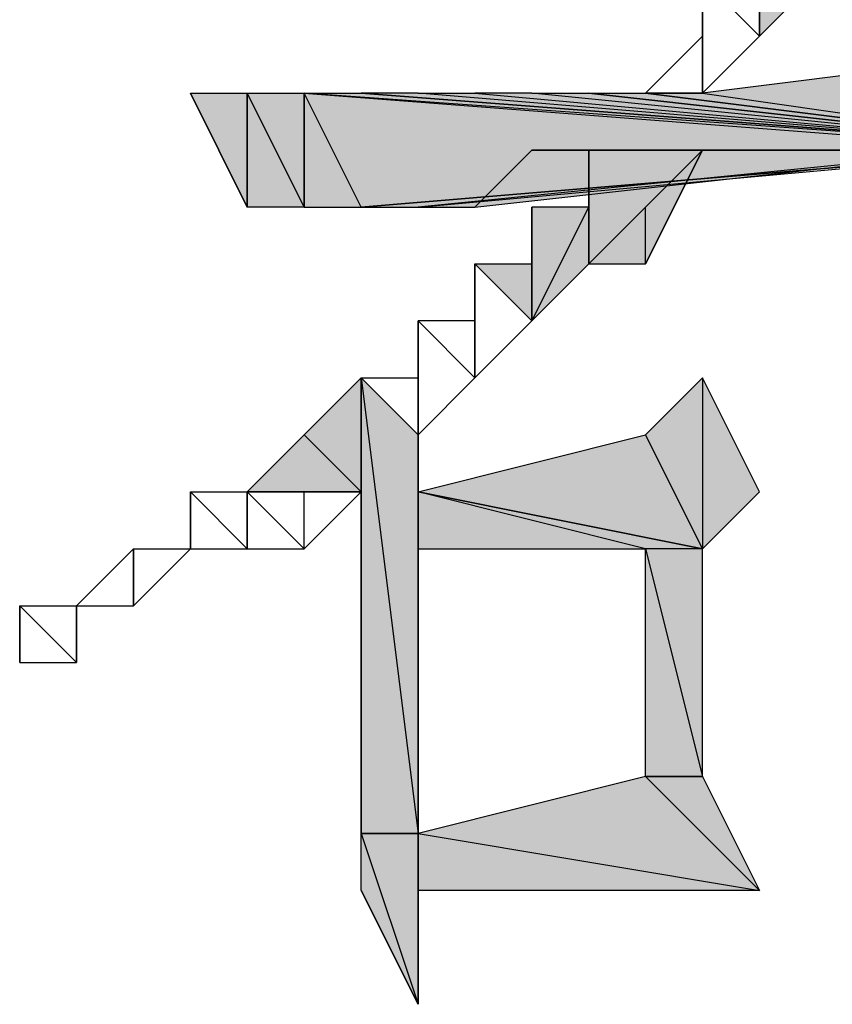
# Model space of a CAD drawing. Extents: x 41735 to 1575011, y -1047532 to 16335.
# Drawn here: x 569690 to 570372, y -1013709 to -1012883 of the extents above; entities that cross this region are included whole.
import ezdxf

# ---------------------------------------------------------------- set-up
doc = ezdxf.new("R2010")
doc.units = 0
doc.header["$LTSCALE"] = 1000
doc.layers.add('1', color=7, linetype='Continuous')

msp = doc.modelspace()

# ---------------------------------------------------------------- hatches: boundary and pattern name
h = msp.add_hatch(color=0)
edge = h.paths.add_edge_path(flags=0)
edge.add_spline(control_points=[(570311.027, -1012753.141), (570311.027, -1012753.141), (570311.027, -1012705.341), (570311.027, -1012705.341), (570311.027, -1012705.341), (570311.027, -1012896.544), (570311.027, -1012896.544), (570311.027, -1012896.544), (570311.027, -1012753.141), (570311.027, -1012753.141)], knot_values=[0, 0, 0, 0, 1, 1, 1, 2, 2, 2, 3, 3, 3, 3], degree=3, periodic=0)
edge = h.paths.add_edge_path(flags=0)
edge.add_spline(control_points=[(570311.027, -1012705.341), (570311.027, -1012705.341), (570311.027, -1012896.544), (570311.027, -1012896.544), (570311.027, -1012896.544), (570311.027, -1012705.341), (570311.027, -1012705.341)], knot_values=[0, 0, 0, 0, 1, 1, 1, 2, 2, 2, 2], degree=3, periodic=0)
edge = h.paths.add_edge_path(flags=0)
edge.add_spline(control_points=[(570311.027, -1012896.544), (570311.027, -1012896.544), (570311.027, -1012705.341), (570311.027, -1012705.341), (570311.027, -1012705.341), (570358.827, -1012848.743), (570358.827, -1012848.743), (570358.827, -1012848.743), (570311.027, -1012896.544), (570311.027, -1012896.544)], knot_values=[0, 0, 0, 0, 1, 1, 1, 2, 2, 2, 3, 3, 3, 3], degree=3, periodic=0)
h = msp.add_hatch(color=0)
edge = h.paths.add_edge_path(flags=0)
edge.add_spline(control_points=[(570311.027, -1012800.942), (570311.027, -1012800.942), (570311.027, -1012800.942), (570311.027, -1012800.942), (570311.027, -1012800.942), (570311.027, -1012896.544), (570311.027, -1012896.544), (570311.027, -1012896.544), (570311.027, -1012800.942), (570311.027, -1012800.942)], knot_values=[0, 0, 0, 0, 1, 1, 1, 2, 2, 2, 3, 3, 3, 3], degree=3, periodic=0)
edge = h.paths.add_edge_path(flags=0)
edge.add_spline(control_points=[(570311.027, -1012800.942), (570311.027, -1012800.942), (570311.027, -1012896.544), (570311.027, -1012896.544), (570311.027, -1012896.544), (570311.027, -1012753.141), (570311.027, -1012753.141), (570311.027, -1012753.141), (570311.027, -1012800.942), (570311.027, -1012800.942)], knot_values=[0, 0, 0, 0, 1, 1, 1, 2, 2, 2, 3, 3, 3, 3], degree=3, periodic=0)
edge = h.paths.add_edge_path(flags=0)
edge.add_spline(control_points=[(570311.027, -1012896.544), (570311.027, -1012896.544), (570311.027, -1012753.141), (570311.027, -1012753.141), (570311.027, -1012753.141), (570311.027, -1012896.544), (570311.027, -1012896.544)], knot_values=[0, 0, 0, 0, 1, 1, 1, 2, 2, 2, 2], degree=3, periodic=0)
edge = h.paths.add_edge_path(flags=0)
edge.add_spline(control_points=[(570311.027, -1012753.141), (570311.027, -1012753.141), (570311.027, -1012896.544), (570311.027, -1012896.544), (570311.027, -1012896.544), (570311.027, -1012753.141), (570311.027, -1012753.141)], knot_values=[0, 0, 0, 0, 1, 1, 1, 2, 2, 2, 2], degree=3, periodic=0)
h = msp.add_hatch(color=0)
edge = h.paths.add_edge_path(flags=0)
edge.add_spline(control_points=[(570215.425, -1012944.344), (570215.425, -1012944.344), (570263.226, -1012944.344), (570263.226, -1012944.344), (570263.226, -1012944.344), (570597.831, -1012992.145), (570597.831, -1012992.145), (570597.831, -1012992.145), (570215.425, -1012944.344), (570215.425, -1012944.344)], knot_values=[0, 0, 0, 0, 1, 1, 1, 2, 2, 2, 3, 3, 3, 3], degree=3, periodic=0)
edge = h.paths.add_edge_path(flags=0)
edge.add_spline(control_points=[(570263.226, -1012944.344), (570263.226, -1012944.344), (570597.831, -1012992.145), (570597.831, -1012992.145), (570597.831, -1012992.145), (570645.632, -1012896.544), (570645.632, -1012896.544), (570645.632, -1012896.544), (570263.226, -1012944.344), (570263.226, -1012944.344)], knot_values=[0, 0, 0, 0, 1, 1, 1, 2, 2, 2, 3, 3, 3, 3], degree=3, periodic=0)
edge = h.paths.add_edge_path(flags=0)
edge.add_spline(control_points=[(570597.831, -1012992.145), (570597.831, -1012992.145), (570645.632, -1012896.544), (570645.632, -1012896.544), (570645.632, -1012896.544), (570645.632, -1012944.344), (570645.632, -1012944.344), (570645.632, -1012944.344), (570597.831, -1012992.145), (570597.831, -1012992.145)], knot_values=[0, 0, 0, 0, 1, 1, 1, 2, 2, 2, 3, 3, 3, 3], degree=3, periodic=0)
edge = h.paths.add_edge_path(flags=0)
edge.add_spline(control_points=[(570645.632, -1012896.544), (570645.632, -1012896.544), (570645.632, -1012944.344), (570645.632, -1012944.344), (570645.632, -1012944.344), (570645.632, -1012896.544), (570645.632, -1012896.544)], knot_values=[0, 0, 0, 0, 1, 1, 1, 2, 2, 2, 2], degree=3, periodic=0)
edge = h.paths.add_edge_path(flags=0)
edge.add_spline(control_points=[(570645.632, -1012944.344), (570645.632, -1012944.344), (570645.632, -1012896.544), (570645.632, -1012896.544), (570645.632, -1012896.544), (570693.432, -1012944.344), (570693.432, -1012944.344), (570693.432, -1012944.344), (570645.632, -1012944.344), (570645.632, -1012944.344)], knot_values=[0, 0, 0, 0, 1, 1, 1, 2, 2, 2, 3, 3, 3, 3], degree=3, periodic=0)
edge = h.paths.add_edge_path(flags=0)
edge.add_spline(control_points=[(570645.632, -1012896.544), (570645.632, -1012896.544), (570693.432, -1012944.344), (570693.432, -1012944.344), (570693.432, -1012944.344), (570693.432, -1012896.544), (570693.432, -1012896.544), (570693.432, -1012896.544), (570645.632, -1012896.544), (570645.632, -1012896.544)], knot_values=[0, 0, 0, 0, 1, 1, 1, 2, 2, 2, 3, 3, 3, 3], degree=3, periodic=0)
edge = h.paths.add_edge_path(flags=0)
edge.add_spline(control_points=[(570693.432, -1012944.344), (570693.432, -1012944.344), (570693.432, -1012896.544), (570693.432, -1012896.544), (570693.432, -1012896.544), (570741.233, -1012944.344), (570741.233, -1012944.344), (570741.233, -1012944.344), (570693.432, -1012944.344), (570693.432, -1012944.344)], knot_values=[0, 0, 0, 0, 1, 1, 1, 2, 2, 2, 3, 3, 3, 3], degree=3, periodic=0)
edge = h.paths.add_edge_path(flags=0)
edge.add_spline(control_points=[(570693.432, -1012896.544), (570693.432, -1012896.544), (570741.233, -1012944.344), (570741.233, -1012944.344), (570741.233, -1012944.344), (570741.233, -1012896.544), (570741.233, -1012896.544), (570741.233, -1012896.544), (570693.432, -1012896.544), (570693.432, -1012896.544)], knot_values=[0, 0, 0, 0, 1, 1, 1, 2, 2, 2, 3, 3, 3, 3], degree=3, periodic=0)
edge = h.paths.add_edge_path(flags=0)
edge.add_spline(control_points=[(570741.233, -1012944.344), (570741.233, -1012944.344), (570741.233, -1012896.544), (570741.233, -1012896.544), (570741.233, -1012896.544), (570741.233, -1012944.344), (570741.233, -1012944.344)], knot_values=[0, 0, 0, 0, 1, 1, 1, 2, 2, 2, 2], degree=3, periodic=0)
edge = h.paths.add_edge_path(flags=0)
edge.add_spline(control_points=[(570741.233, -1012896.544), (570741.233, -1012896.544), (570741.233, -1012944.344), (570741.233, -1012944.344), (570741.233, -1012944.344), (570789.034, -1012896.544), (570789.034, -1012896.544), (570789.034, -1012896.544), (570741.233, -1012896.544), (570741.233, -1012896.544)], knot_values=[0, 0, 0, 0, 1, 1, 1, 2, 2, 2, 3, 3, 3, 3], degree=3, periodic=0)
edge = h.paths.add_edge_path(flags=0)
edge.add_spline(control_points=[(570741.233, -1012944.344), (570741.233, -1012944.344), (570789.034, -1012896.544), (570789.034, -1012896.544), (570789.034, -1012896.544), (570789.034, -1012944.344), (570789.034, -1012944.344), (570789.034, -1012944.344), (570741.233, -1012944.344), (570741.233, -1012944.344)], knot_values=[0, 0, 0, 0, 1, 1, 1, 2, 2, 2, 3, 3, 3, 3], degree=3, periodic=0)
edge = h.paths.add_edge_path(flags=0)
edge.add_spline(control_points=[(570789.034, -1012896.544), (570789.034, -1012896.544), (570789.034, -1012944.344), (570789.034, -1012944.344), (570789.034, -1012944.344), (570789.034, -1012896.544), (570789.034, -1012896.544)], knot_values=[0, 0, 0, 0, 1, 1, 1, 2, 2, 2, 2], degree=3, periodic=0)
edge = h.paths.add_edge_path(flags=0)
edge.add_spline(control_points=[(570789.034, -1012944.344), (570789.034, -1012944.344), (570789.034, -1012896.544), (570789.034, -1012896.544), (570789.034, -1012896.544), (570789.034, -1012944.344), (570789.034, -1012944.344)], knot_values=[0, 0, 0, 0, 1, 1, 1, 2, 2, 2, 2], degree=3, periodic=0)
edge = h.paths.add_edge_path(flags=0)
edge.add_spline(control_points=[(570789.034, -1012896.544), (570789.034, -1012896.544), (570789.034, -1012944.344), (570789.034, -1012944.344), (570789.034, -1012944.344), (570836.834, -1012896.544), (570836.834, -1012896.544), (570836.834, -1012896.544), (570789.034, -1012896.544), (570789.034, -1012896.544)], knot_values=[0, 0, 0, 0, 1, 1, 1, 2, 2, 2, 3, 3, 3, 3], degree=3, periodic=0)
edge = h.paths.add_edge_path(flags=0)
edge.add_spline(control_points=[(570789.034, -1012944.344), (570789.034, -1012944.344), (570836.834, -1012896.544), (570836.834, -1012896.544), (570836.834, -1012896.544), (570836.834, -1012944.344), (570836.834, -1012944.344), (570836.834, -1012944.344), (570789.034, -1012944.344), (570789.034, -1012944.344)], knot_values=[0, 0, 0, 0, 1, 1, 1, 2, 2, 2, 3, 3, 3, 3], degree=3, periodic=0)
h = msp.add_hatch(color=0)
edge = h.paths.add_edge_path(flags=0)
edge.add_spline(control_points=[(569880.82, -1013039.946), (569880.82, -1013039.946), (569880.82, -1012944.344), (569880.82, -1012944.344), (569880.82, -1012944.344), (569880.82, -1012944.344), (569880.82, -1012944.344), (569880.82, -1012944.344), (569880.82, -1013039.946), (569880.82, -1013039.946)], knot_values=[0, 0, 0, 0, 1, 1, 1, 2, 2, 2, 3, 3, 3, 3], degree=3, periodic=0)
edge = h.paths.add_edge_path(flags=0)
edge.add_spline(control_points=[(569880.82, -1012944.344), (569880.82, -1012944.344), (569880.82, -1012944.344), (569880.82, -1012944.344), (569880.82, -1012944.344), (569880.82, -1013039.946), (569880.82, -1013039.946), (569880.82, -1013039.946), (569880.82, -1012944.344), (569880.82, -1012944.344)], knot_values=[0, 0, 0, 0, 1, 1, 1, 2, 2, 2, 3, 3, 3, 3], degree=3, periodic=0)
edge = h.paths.add_edge_path(flags=0)
edge.add_spline(control_points=[(569880.82, -1012944.344), (569880.82, -1012944.344), (569880.82, -1013039.946), (569880.82, -1013039.946), (569880.82, -1013039.946), (569833.019, -1012944.344), (569833.019, -1012944.344), (569833.019, -1012944.344), (569880.82, -1012944.344), (569880.82, -1012944.344)], knot_values=[0, 0, 0, 0, 1, 1, 1, 2, 2, 2, 3, 3, 3, 3], degree=3, periodic=0)
edge = h.paths.add_edge_path(flags=0)
edge.add_spline(control_points=[(569880.82, -1013039.946), (569880.82, -1013039.946), (569833.019, -1012944.344), (569833.019, -1012944.344), (569833.019, -1012944.344), (569833.019, -1012944.344), (569833.019, -1012944.344), (569833.019, -1012944.344), (569880.82, -1013039.946), (569880.82, -1013039.946)], knot_values=[0, 0, 0, 0, 1, 1, 1, 2, 2, 2, 3, 3, 3, 3], degree=3, periodic=0)
h = msp.add_hatch(color=0)
edge = h.paths.add_edge_path(flags=0)
edge.add_spline(control_points=[(569880.82, -1012944.344), (569880.82, -1012944.344), (569928.621, -1012944.344), (569928.621, -1012944.344), (569928.621, -1012944.344), (569928.621, -1013039.946), (569928.621, -1013039.946), (569928.621, -1013039.946), (569880.82, -1012944.344), (569880.82, -1012944.344)], knot_values=[0, 0, 0, 0, 1, 1, 1, 2, 2, 2, 3, 3, 3, 3], degree=3, periodic=0)
edge = h.paths.add_edge_path(flags=0)
edge.add_spline(control_points=[(569928.621, -1012944.344), (569928.621, -1012944.344), (569928.621, -1013039.946), (569928.621, -1013039.946), (569928.621, -1013039.946), (569928.621, -1013039.946), (569928.621, -1013039.946), (569928.621, -1013039.946), (569928.621, -1012944.344), (569928.621, -1012944.344)], knot_values=[0, 0, 0, 0, 1, 1, 1, 2, 2, 2, 3, 3, 3, 3], degree=3, periodic=0)
h = msp.add_hatch(color=0)
edge = h.paths.add_edge_path(flags=0)
edge.add_spline(control_points=[(569880.82, -1013039.946), (569880.82, -1013039.946), (569880.82, -1013039.946), (569880.82, -1013039.946), (569880.82, -1013039.946), (569880.82, -1012944.344), (569880.82, -1012944.344), (569880.82, -1012944.344), (569880.82, -1013039.946), (569880.82, -1013039.946)], knot_values=[0, 0, 0, 0, 1, 1, 1, 2, 2, 2, 3, 3, 3, 3], degree=3, periodic=0)
edge = h.paths.add_edge_path(flags=0)
edge.add_spline(control_points=[(569880.82, -1013039.946), (569880.82, -1013039.946), (569880.82, -1012944.344), (569880.82, -1012944.344), (569880.82, -1012944.344), (569928.621, -1013039.946), (569928.621, -1013039.946), (569928.621, -1013039.946), (569880.82, -1013039.946), (569880.82, -1013039.946)], knot_values=[0, 0, 0, 0, 1, 1, 1, 2, 2, 2, 3, 3, 3, 3], degree=3, periodic=0)
h = msp.add_hatch(color=0)
edge = h.paths.add_edge_path(flags=0)
edge.add_spline(control_points=[(569928.621, -1013039.946), (569928.621, -1013039.946), (569976.422, -1013039.946), (569976.422, -1013039.946), (569976.422, -1013039.946), (569928.621, -1012944.344), (569928.621, -1012944.344), (569928.621, -1012944.344), (569928.621, -1013039.946), (569928.621, -1013039.946)], knot_values=[0, 0, 0, 0, 1, 1, 1, 2, 2, 2, 3, 3, 3, 3], degree=3, periodic=0)
edge = h.paths.add_edge_path(flags=0)
edge.add_spline(control_points=[(569976.422, -1013039.946), (569976.422, -1013039.946), (569928.621, -1012944.344), (569928.621, -1012944.344), (569928.621, -1012944.344), (570550.03, -1012992.145), (570550.03, -1012992.145), (570550.03, -1012992.145), (569976.422, -1013039.946), (569976.422, -1013039.946)], knot_values=[0, 0, 0, 0, 1, 1, 1, 2, 2, 2, 3, 3, 3, 3], degree=3, periodic=0)
edge = h.paths.add_edge_path(flags=0)
edge.add_spline(control_points=[(569928.621, -1012944.344), (569928.621, -1012944.344), (570550.03, -1012992.145), (570550.03, -1012992.145), (570550.03, -1012992.145), (570597.831, -1012992.145), (570597.831, -1012992.145), (570597.831, -1012992.145), (569928.621, -1012944.344), (569928.621, -1012944.344)], knot_values=[0, 0, 0, 0, 1, 1, 1, 2, 2, 2, 3, 3, 3, 3], degree=3, periodic=0)
h = msp.add_hatch(color=0)
edge = h.paths.add_edge_path(flags=0)
edge.add_spline(control_points=[(569928.621, -1012944.344), (569928.621, -1012944.344), (569976.422, -1012944.344), (569976.422, -1012944.344), (569976.422, -1012944.344), (570597.831, -1012992.145), (570597.831, -1012992.145), (570597.831, -1012992.145), (569928.621, -1012944.344), (569928.621, -1012944.344)], knot_values=[0, 0, 0, 0, 1, 1, 1, 2, 2, 2, 3, 3, 3, 3], degree=3, periodic=0)
edge = h.paths.add_edge_path(flags=0)
edge.add_spline(control_points=[(569976.422, -1012944.344), (569976.422, -1012944.344), (570597.831, -1012992.145), (570597.831, -1012992.145), (570597.831, -1012992.145), (569976.422, -1012944.344), (569976.422, -1012944.344)], knot_values=[0, 0, 0, 0, 1, 1, 1, 2, 2, 2, 2], degree=3, periodic=0)
h = msp.add_hatch(color=0)
edge = h.paths.add_edge_path(flags=0)
edge.add_spline(control_points=[(570072.023, -1012944.344), (570072.023, -1012944.344), (570597.831, -1012992.145), (570597.831, -1012992.145), (570597.831, -1012992.145), (570024.222, -1012944.344), (570024.222, -1012944.344), (570024.222, -1012944.344), (570072.023, -1012944.344), (570072.023, -1012944.344)], knot_values=[0, 0, 0, 0, 1, 1, 1, 2, 2, 2, 3, 3, 3, 3], degree=3, periodic=0)
edge = h.paths.add_edge_path(flags=0)
edge.add_spline(control_points=[(570597.831, -1012992.145), (570597.831, -1012992.145), (570024.222, -1012944.344), (570024.222, -1012944.344), (570024.222, -1012944.344), (569976.422, -1012944.344), (569976.422, -1012944.344), (569976.422, -1012944.344), (570597.831, -1012992.145), (570597.831, -1012992.145)], knot_values=[0, 0, 0, 0, 1, 1, 1, 2, 2, 2, 3, 3, 3, 3], degree=3, periodic=0)
h = msp.add_hatch(color=0)
edge = h.paths.add_edge_path(flags=0)
edge.add_spline(control_points=[(570167.624, -1012944.344), (570167.624, -1012944.344), (570597.831, -1012992.145), (570597.831, -1012992.145), (570597.831, -1012992.145), (570119.824, -1012944.344), (570119.824, -1012944.344), (570119.824, -1012944.344), (570167.624, -1012944.344), (570167.624, -1012944.344)], knot_values=[0, 0, 0, 0, 1, 1, 1, 2, 2, 2, 3, 3, 3, 3], degree=3, periodic=0)
edge = h.paths.add_edge_path(flags=0)
edge.add_spline(control_points=[(570597.831, -1012992.145), (570597.831, -1012992.145), (570119.824, -1012944.344), (570119.824, -1012944.344), (570119.824, -1012944.344), (570072.023, -1012944.344), (570072.023, -1012944.344), (570072.023, -1012944.344), (570597.831, -1012992.145), (570597.831, -1012992.145)], knot_values=[0, 0, 0, 0, 1, 1, 1, 2, 2, 2, 3, 3, 3, 3], degree=3, periodic=0)
h = msp.add_hatch(color=0)
edge = h.paths.add_edge_path(flags=0)
edge.add_spline(control_points=[(570215.425, -1012944.344), (570215.425, -1012944.344), (570597.831, -1012992.145), (570597.831, -1012992.145), (570597.831, -1012992.145), (570167.624, -1012944.344), (570167.624, -1012944.344), (570167.624, -1012944.344), (570215.425, -1012944.344), (570215.425, -1012944.344)], knot_values=[0, 0, 0, 0, 1, 1, 1, 2, 2, 2, 3, 3, 3, 3], degree=3, periodic=0)
edge = h.paths.add_edge_path(flags=0)
edge.add_spline(control_points=[(570597.831, -1012992.145), (570597.831, -1012992.145), (570167.624, -1012944.344), (570167.624, -1012944.344), (570167.624, -1012944.344), (570167.624, -1012944.344), (570167.624, -1012944.344), (570167.624, -1012944.344), (570597.831, -1012992.145), (570597.831, -1012992.145)], knot_values=[0, 0, 0, 0, 1, 1, 1, 2, 2, 2, 3, 3, 3, 3], degree=3, periodic=0)
h = msp.add_hatch(color=0)
edge = h.paths.add_edge_path(flags=0)
edge.add_spline(control_points=[(570072.023, -1013039.946), (570072.023, -1013039.946), (570502.229, -1012992.145), (570502.229, -1012992.145), (570502.229, -1012992.145), (570024.222, -1013039.946), (570024.222, -1013039.946), (570024.222, -1013039.946), (570072.023, -1013039.946), (570072.023, -1013039.946)], knot_values=[0, 0, 0, 0, 1, 1, 1, 2, 2, 2, 3, 3, 3, 3], degree=3, periodic=0)
edge = h.paths.add_edge_path(flags=0)
edge.add_spline(control_points=[(570502.229, -1012992.145), (570502.229, -1012992.145), (570024.222, -1013039.946), (570024.222, -1013039.946), (570024.222, -1013039.946), (570550.03, -1012992.145), (570550.03, -1012992.145), (570550.03, -1012992.145), (570502.229, -1012992.145), (570502.229, -1012992.145)], knot_values=[0, 0, 0, 0, 1, 1, 1, 2, 2, 2, 3, 3, 3, 3], degree=3, periodic=0)
edge = h.paths.add_edge_path(flags=0)
edge.add_spline(control_points=[(570024.222, -1013039.946), (570024.222, -1013039.946), (570550.03, -1012992.145), (570550.03, -1012992.145), (570550.03, -1012992.145), (569976.422, -1013039.946), (569976.422, -1013039.946), (569976.422, -1013039.946), (570024.222, -1013039.946), (570024.222, -1013039.946)], knot_values=[0, 0, 0, 0, 1, 1, 1, 2, 2, 2, 3, 3, 3, 3], degree=3, periodic=0)
edge = h.paths.add_edge_path(flags=0)
edge.add_spline(control_points=[(570550.03, -1012992.145), (570550.03, -1012992.145), (569976.422, -1013039.946), (569976.422, -1013039.946), (569976.422, -1013039.946), (569976.422, -1013039.946), (569976.422, -1013039.946), (569976.422, -1013039.946), (570550.03, -1012992.145), (570550.03, -1012992.145)], knot_values=[0, 0, 0, 0, 1, 1, 1, 2, 2, 2, 3, 3, 3, 3], degree=3, periodic=0)
h = msp.add_hatch(color=0)
edge = h.paths.add_edge_path(flags=0)
edge.add_spline(control_points=[(570502.229, -1012992.145), (570502.229, -1012992.145), (570502.229, -1012992.145), (570502.229, -1012992.145), (570502.229, -1012992.145), (570119.824, -1012992.145), (570119.824, -1012992.145), (570119.824, -1012992.145), (570502.229, -1012992.145), (570502.229, -1012992.145)], knot_values=[0, 0, 0, 0, 1, 1, 1, 2, 2, 2, 3, 3, 3, 3], degree=3, periodic=0)
edge = h.paths.add_edge_path(flags=0)
edge.add_spline(control_points=[(570502.229, -1012992.145), (570502.229, -1012992.145), (570119.824, -1012992.145), (570119.824, -1012992.145), (570119.824, -1012992.145), (570072.023, -1013039.946), (570072.023, -1013039.946), (570072.023, -1013039.946), (570502.229, -1012992.145), (570502.229, -1012992.145)], knot_values=[0, 0, 0, 0, 1, 1, 1, 2, 2, 2, 3, 3, 3, 3], degree=3, periodic=0)
h = msp.add_hatch(color=0)
edge = h.paths.add_edge_path(flags=0)
edge.add_spline(control_points=[(570263.226, -1012992.145), (570263.226, -1012992.145), (570502.229, -1012992.145), (570502.229, -1012992.145), (570502.229, -1012992.145), (570167.624, -1012992.145), (570167.624, -1012992.145), (570167.624, -1012992.145), (570263.226, -1012992.145), (570263.226, -1012992.145)], knot_values=[0, 0, 0, 0, 1, 1, 1, 2, 2, 2, 3, 3, 3, 3], degree=3, periodic=0)
edge = h.paths.add_edge_path(flags=0)
edge.add_spline(control_points=[(570502.229, -1012992.145), (570502.229, -1012992.145), (570167.624, -1012992.145), (570167.624, -1012992.145), (570167.624, -1012992.145), (570119.824, -1012992.145), (570119.824, -1012992.145), (570119.824, -1012992.145), (570502.229, -1012992.145), (570502.229, -1012992.145)], knot_values=[0, 0, 0, 0, 1, 1, 1, 2, 2, 2, 3, 3, 3, 3], degree=3, periodic=0)
h = msp.add_hatch(color=0)
edge = h.paths.add_edge_path(flags=0)
edge.add_spline(control_points=[(570215.425, -1013087.747), (570215.425, -1013087.747), (570263.226, -1012992.145), (570263.226, -1012992.145), (570263.226, -1012992.145), (570167.624, -1013087.747), (570167.624, -1013087.747), (570167.624, -1013087.747), (570215.425, -1013087.747), (570215.425, -1013087.747)], knot_values=[0, 0, 0, 0, 1, 1, 1, 2, 2, 2, 3, 3, 3, 3], degree=3, periodic=0)
edge = h.paths.add_edge_path(flags=0)
edge.add_spline(control_points=[(570263.226, -1012992.145), (570263.226, -1012992.145), (570167.624, -1013087.747), (570167.624, -1013087.747), (570167.624, -1013087.747), (570167.624, -1012992.145), (570167.624, -1012992.145), (570167.624, -1012992.145), (570263.226, -1012992.145), (570263.226, -1012992.145)], knot_values=[0, 0, 0, 0, 1, 1, 1, 2, 2, 2, 3, 3, 3, 3], degree=3, periodic=0)
edge = h.paths.add_edge_path(flags=0)
edge.add_spline(control_points=[(570167.624, -1013087.747), (570167.624, -1013087.747), (570167.624, -1012992.145), (570167.624, -1012992.145), (570167.624, -1012992.145), (570167.624, -1012992.145), (570167.624, -1012992.145), (570167.624, -1012992.145), (570167.624, -1013087.747), (570167.624, -1013087.747)], knot_values=[0, 0, 0, 0, 1, 1, 1, 2, 2, 2, 3, 3, 3, 3], degree=3, periodic=0)
h = msp.add_hatch(color=0)
edge = h.paths.add_edge_path(flags=0)
edge.add_spline(control_points=[(570263.226, -1012992.145), (570263.226, -1012992.145), (570454.429, -1012992.145), (570454.429, -1012992.145), (570454.429, -1012992.145), (570502.229, -1012992.145), (570502.229, -1012992.145), (570502.229, -1012992.145), (570263.226, -1012992.145), (570263.226, -1012992.145)], knot_values=[0, 0, 0, 0, 1, 1, 1, 2, 2, 2, 3, 3, 3, 3], degree=3, periodic=0)
edge = h.paths.add_edge_path(flags=0)
edge.add_spline(control_points=[(570454.429, -1012992.145), (570454.429, -1012992.145), (570502.229, -1012992.145), (570502.229, -1012992.145), (570502.229, -1012992.145), (570693.432, -1013231.149), (570693.432, -1013231.149), (570693.432, -1013231.149), (570454.429, -1012992.145), (570454.429, -1012992.145)], knot_values=[0, 0, 0, 0, 1, 1, 1, 2, 2, 2, 3, 3, 3, 3], degree=3, periodic=0)
h = msp.add_hatch(color=0)
edge = h.paths.add_edge_path(flags=0)
edge.add_spline(control_points=[(570072.023, -1013087.747), (570072.023, -1013087.747), (570119.824, -1013087.747), (570119.824, -1013087.747), (570119.824, -1013087.747), (570119.824, -1013135.547), (570119.824, -1013135.547), (570119.824, -1013135.547), (570072.023, -1013087.747), (570072.023, -1013087.747)], knot_values=[0, 0, 0, 0, 1, 1, 1, 2, 2, 2, 3, 3, 3, 3], degree=3, periodic=0)
edge = h.paths.add_edge_path(flags=0)
edge.add_spline(control_points=[(570119.824, -1013087.747), (570119.824, -1013087.747), (570119.824, -1013135.547), (570119.824, -1013135.547), (570119.824, -1013135.547), (570119.824, -1013039.946), (570119.824, -1013039.946), (570119.824, -1013039.946), (570119.824, -1013087.747), (570119.824, -1013087.747)], knot_values=[0, 0, 0, 0, 1, 1, 1, 2, 2, 2, 3, 3, 3, 3], degree=3, periodic=0)
edge = h.paths.add_edge_path(flags=0)
edge.add_spline(control_points=[(570119.824, -1013135.547), (570119.824, -1013135.547), (570119.824, -1013039.946), (570119.824, -1013039.946), (570119.824, -1013039.946), (570119.824, -1013135.547), (570119.824, -1013135.547)], knot_values=[0, 0, 0, 0, 1, 1, 1, 2, 2, 2, 2], degree=3, periodic=0)
edge = h.paths.add_edge_path(flags=0)
edge.add_spline(control_points=[(570119.824, -1013039.946), (570119.824, -1013039.946), (570119.824, -1013135.547), (570119.824, -1013135.547), (570119.824, -1013135.547), (570167.624, -1013039.946), (570167.624, -1013039.946), (570167.624, -1013039.946), (570119.824, -1013039.946), (570119.824, -1013039.946)], knot_values=[0, 0, 0, 0, 1, 1, 1, 2, 2, 2, 3, 3, 3, 3], degree=3, periodic=0)
edge = h.paths.add_edge_path(flags=0)
edge.add_spline(control_points=[(570119.824, -1013135.547), (570119.824, -1013135.547), (570167.624, -1013039.946), (570167.624, -1013039.946), (570167.624, -1013039.946), (570167.624, -1013087.747), (570167.624, -1013087.747), (570167.624, -1013087.747), (570119.824, -1013135.547), (570119.824, -1013135.547)], knot_values=[0, 0, 0, 0, 1, 1, 1, 2, 2, 2, 3, 3, 3, 3], degree=3, periodic=0)
h = msp.add_hatch(color=0)
edge = h.paths.add_edge_path(flags=0)
edge.add_spline(control_points=[(569976.422, -1013565.754), (569976.422, -1013565.754), (569976.422, -1013183.348), (569976.422, -1013183.348), (569976.422, -1013183.348), (569976.422, -1013278.949), (569976.422, -1013278.949), (569976.422, -1013278.949), (569976.422, -1013565.754), (569976.422, -1013565.754)], knot_values=[0, 0, 0, 0, 1, 1, 1, 2, 2, 2, 3, 3, 3, 3], degree=3, periodic=0)
edge = h.paths.add_edge_path(flags=0)
edge.add_spline(control_points=[(569976.422, -1013183.348), (569976.422, -1013183.348), (569976.422, -1013278.949), (569976.422, -1013278.949), (569976.422, -1013278.949), (569928.621, -1013231.149), (569928.621, -1013231.149), (569928.621, -1013231.149), (569976.422, -1013183.348), (569976.422, -1013183.348)], knot_values=[0, 0, 0, 0, 1, 1, 1, 2, 2, 2, 3, 3, 3, 3], degree=3, periodic=0)
edge = h.paths.add_edge_path(flags=0)
edge.add_spline(control_points=[(569976.422, -1013278.949), (569976.422, -1013278.949), (569928.621, -1013231.149), (569928.621, -1013231.149), (569928.621, -1013231.149), (569928.621, -1013231.149), (569928.621, -1013231.149), (569928.621, -1013231.149), (569976.422, -1013278.949), (569976.422, -1013278.949)], knot_values=[0, 0, 0, 0, 1, 1, 1, 2, 2, 2, 3, 3, 3, 3], degree=3, periodic=0)
h = msp.add_hatch(color=0)
edge = h.paths.add_edge_path(flags=0)
edge.add_spline(control_points=[(569976.422, -1013183.348), (569976.422, -1013183.348), (570024.222, -1013231.149), (570024.222, -1013231.149), (570024.222, -1013231.149), (569976.422, -1013183.348), (569976.422, -1013183.348)], knot_values=[0, 0, 0, 0, 1, 1, 1, 2, 2, 2, 2], degree=3, periodic=0)
edge = h.paths.add_edge_path(flags=0)
edge.add_spline(control_points=[(570024.222, -1013231.149), (570024.222, -1013231.149), (569976.422, -1013183.348), (569976.422, -1013183.348), (569976.422, -1013183.348), (570024.222, -1013565.754), (570024.222, -1013565.754), (570024.222, -1013565.754), (570024.222, -1013231.149), (570024.222, -1013231.149)], knot_values=[0, 0, 0, 0, 1, 1, 1, 2, 2, 2, 3, 3, 3, 3], degree=3, periodic=0)
edge = h.paths.add_edge_path(flags=0)
edge.add_spline(control_points=[(569976.422, -1013183.348), (569976.422, -1013183.348), (570024.222, -1013565.754), (570024.222, -1013565.754), (570024.222, -1013565.754), (569976.422, -1013565.754), (569976.422, -1013565.754), (569976.422, -1013565.754), (569976.422, -1013183.348), (569976.422, -1013183.348)], knot_values=[0, 0, 0, 0, 1, 1, 1, 2, 2, 2, 3, 3, 3, 3], degree=3, periodic=0)
edge = h.paths.add_edge_path(flags=0)
edge.add_spline(control_points=[(570024.222, -1013565.754), (570024.222, -1013565.754), (569976.422, -1013565.754), (569976.422, -1013565.754), (569976.422, -1013565.754), (569976.422, -1013565.754), (569976.422, -1013565.754), (569976.422, -1013565.754), (570024.222, -1013565.754), (570024.222, -1013565.754)], knot_values=[0, 0, 0, 0, 1, 1, 1, 2, 2, 2, 3, 3, 3, 3], degree=3, periodic=0)
h = msp.add_hatch(color=0)
edge = h.paths.add_edge_path(flags=0)
edge.add_spline(control_points=[(570215.425, -1013231.149), (570215.425, -1013231.149), (570263.226, -1013183.348), (570263.226, -1013183.348), (570263.226, -1013183.348), (570263.226, -1013326.75), (570263.226, -1013326.75), (570263.226, -1013326.75), (570215.425, -1013231.149), (570215.425, -1013231.149)], knot_values=[0, 0, 0, 0, 1, 1, 1, 2, 2, 2, 3, 3, 3, 3], degree=3, periodic=0)
edge = h.paths.add_edge_path(flags=0)
edge.add_spline(control_points=[(570263.226, -1013183.348), (570263.226, -1013183.348), (570263.226, -1013326.75), (570263.226, -1013326.75), (570263.226, -1013326.75), (570311.027, -1013278.949), (570311.027, -1013278.949), (570311.027, -1013278.949), (570263.226, -1013183.348), (570263.226, -1013183.348)], knot_values=[0, 0, 0, 0, 1, 1, 1, 2, 2, 2, 3, 3, 3, 3], degree=3, periodic=0)
h = msp.add_hatch(color=0)
h.dxf.hatch_style = 2
h.paths.add_polyline_path([(569880.82, -1013278.949), (569928.621, -1013231.149), (569976.422, -1013278.949)])
h = msp.add_hatch(color=0)
h.dxf.hatch_style = 2
h.paths.add_polyline_path([(570024.222, -1013278.949), (570215.425, -1013231.149), (570263.226, -1013326.75)])
h = msp.add_hatch(color=0)
edge = h.paths.add_edge_path(flags=0)
edge.add_spline(control_points=[(570024.222, -1013278.949), (570024.222, -1013278.949), (570024.222, -1013326.75), (570024.222, -1013326.75), (570024.222, -1013326.75), (570024.222, -1013231.149), (570024.222, -1013231.149), (570024.222, -1013231.149), (570024.222, -1013278.949), (570024.222, -1013278.949)], knot_values=[0, 0, 0, 0, 1, 1, 1, 2, 2, 2, 3, 3, 3, 3], degree=3, periodic=0)
edge = h.paths.add_edge_path(flags=0)
edge.add_spline(control_points=[(570024.222, -1013326.75), (570024.222, -1013326.75), (570024.222, -1013231.149), (570024.222, -1013231.149), (570024.222, -1013231.149), (570024.222, -1013565.754), (570024.222, -1013565.754), (570024.222, -1013565.754), (570024.222, -1013326.75), (570024.222, -1013326.75)], knot_values=[0, 0, 0, 0, 1, 1, 1, 2, 2, 2, 3, 3, 3, 3], degree=3, periodic=0)
h = msp.add_hatch(color=0)
edge = h.paths.add_edge_path(flags=0)
edge.add_spline(control_points=[(570024.222, -1013326.75), (570024.222, -1013326.75), (570215.425, -1013326.75), (570215.425, -1013326.75), (570215.425, -1013326.75), (570024.222, -1013278.949), (570024.222, -1013278.949), (570024.222, -1013278.949), (570024.222, -1013326.75), (570024.222, -1013326.75)], knot_values=[0, 0, 0, 0, 1, 1, 1, 2, 2, 2, 3, 3, 3, 3], degree=3, periodic=0)
edge = h.paths.add_edge_path(flags=0)
edge.add_spline(control_points=[(570215.425, -1013326.75), (570215.425, -1013326.75), (570024.222, -1013278.949), (570024.222, -1013278.949), (570024.222, -1013278.949), (570263.226, -1013326.75), (570263.226, -1013326.75), (570263.226, -1013326.75), (570215.425, -1013326.75), (570215.425, -1013326.75)], knot_values=[0, 0, 0, 0, 1, 1, 1, 2, 2, 2, 3, 3, 3, 3], degree=3, periodic=0)
h = msp.add_hatch(color=0)
edge = h.paths.add_edge_path(flags=0)
edge.add_spline(control_points=[(570215.425, -1013517.953), (570215.425, -1013517.953), (570215.425, -1013326.75), (570215.425, -1013326.75), (570215.425, -1013326.75), (570263.226, -1013517.953), (570263.226, -1013517.953), (570263.226, -1013517.953), (570215.425, -1013517.953), (570215.425, -1013517.953)], knot_values=[0, 0, 0, 0, 1, 1, 1, 2, 2, 2, 3, 3, 3, 3], degree=3, periodic=0)
edge = h.paths.add_edge_path(flags=0)
edge.add_spline(control_points=[(570215.425, -1013326.75), (570215.425, -1013326.75), (570263.226, -1013517.953), (570263.226, -1013517.953), (570263.226, -1013517.953), (570263.226, -1013326.75), (570263.226, -1013326.75), (570263.226, -1013326.75), (570215.425, -1013326.75), (570215.425, -1013326.75)], knot_values=[0, 0, 0, 0, 1, 1, 1, 2, 2, 2, 3, 3, 3, 3], degree=3, periodic=0)
h = msp.add_hatch(color=0)
edge = h.paths.add_edge_path(flags=0)
edge.add_spline(control_points=[(570263.226, -1013517.953), (570263.226, -1013517.953), (570311.027, -1013613.554), (570311.027, -1013613.554), (570311.027, -1013613.554), (570215.425, -1013517.953), (570215.425, -1013517.953), (570215.425, -1013517.953), (570263.226, -1013517.953), (570263.226, -1013517.953)], knot_values=[0, 0, 0, 0, 1, 1, 1, 2, 2, 2, 3, 3, 3, 3], degree=3, periodic=0)
edge = h.paths.add_edge_path(flags=0)
edge.add_spline(control_points=[(570311.027, -1013613.554), (570311.027, -1013613.554), (570215.425, -1013517.953), (570215.425, -1013517.953), (570215.425, -1013517.953), (570024.222, -1013565.754), (570024.222, -1013565.754), (570024.222, -1013565.754), (570311.027, -1013613.554), (570311.027, -1013613.554)], knot_values=[0, 0, 0, 0, 1, 1, 1, 2, 2, 2, 3, 3, 3, 3], degree=3, periodic=0)
h = msp.add_hatch(color=0)
edge = h.paths.add_edge_path(flags=0)
edge.add_spline(control_points=[(569976.422, -1013613.554), (569976.422, -1013613.554), (569976.422, -1013565.754), (569976.422, -1013565.754), (569976.422, -1013565.754), (570024.222, -1013709.156), (570024.222, -1013709.156), (570024.222, -1013709.156), (569976.422, -1013613.554), (569976.422, -1013613.554)], knot_values=[0, 0, 0, 0, 1, 1, 1, 2, 2, 2, 3, 3, 3, 3], degree=3, periodic=0)
edge = h.paths.add_edge_path(flags=0)
edge.add_spline(control_points=[(569976.422, -1013565.754), (569976.422, -1013565.754), (570024.222, -1013709.156), (570024.222, -1013709.156), (570024.222, -1013709.156), (570024.222, -1013565.754), (570024.222, -1013565.754), (570024.222, -1013565.754), (569976.422, -1013565.754), (569976.422, -1013565.754)], knot_values=[0, 0, 0, 0, 1, 1, 1, 2, 2, 2, 3, 3, 3, 3], degree=3, periodic=0)
h = msp.add_hatch(color=0)
h.dxf.hatch_style = 2
h.paths.add_polyline_path([(570024.222, -1013613.554), (570024.222, -1013565.754), (570311.027, -1013613.554)])
h = msp.add_hatch(color=0)
edge = h.paths.add_edge_path(flags=0)
edge.add_spline(control_points=[(570024.222, -1013613.554), (570024.222, -1013613.554), (570024.222, -1013565.754), (570024.222, -1013565.754), (570024.222, -1013565.754), (570024.222, -1013709.156), (570024.222, -1013709.156), (570024.222, -1013709.156), (570024.222, -1013613.554), (570024.222, -1013613.554)], knot_values=[0, 0, 0, 0, 1, 1, 1, 2, 2, 2, 3, 3, 3, 3], degree=3, periodic=0)
edge = h.paths.add_edge_path(flags=0)
edge.add_spline(control_points=[(570024.222, -1013565.754), (570024.222, -1013565.754), (570024.222, -1013709.156), (570024.222, -1013709.156), (570024.222, -1013709.156), (570024.222, -1013709.156), (570024.222, -1013709.156), (570024.222, -1013709.156), (570024.222, -1013565.754), (570024.222, -1013565.754)], knot_values=[0, 0, 0, 0, 1, 1, 1, 2, 2, 2, 3, 3, 3, 3], degree=3, periodic=0)
h = msp.add_hatch(color=0)
edge = h.paths.add_edge_path(flags=0)
edge.add_spline(control_points=[(570024.222, -1013709.156), (570024.222, -1013709.156), (570024.222, -1013709.156), (570024.222, -1013709.156), (570024.222, -1013709.156), (570024.222, -1013613.554), (570024.222, -1013613.554), (570024.222, -1013613.554), (570024.222, -1013709.156), (570024.222, -1013709.156)], knot_values=[0, 0, 0, 0, 1, 1, 1, 2, 2, 2, 3, 3, 3, 3], degree=3, periodic=0)
edge = h.paths.add_edge_path(flags=0)
edge.add_spline(control_points=[(570024.222, -1013709.156), (570024.222, -1013709.156), (570024.222, -1013613.554), (570024.222, -1013613.554), (570024.222, -1013613.554), (570024.222, -1013661.355), (570024.222, -1013661.355), (570024.222, -1013661.355), (570024.222, -1013709.156), (570024.222, -1013709.156)], knot_values=[0, 0, 0, 0, 1, 1, 1, 2, 2, 2, 3, 3, 3, 3], degree=3, periodic=0)

# ---------------------------------------------------------------- linework, layer by layer
at = {"color": 0, "lineweight": 25}
for points in [[(570311.027, -1012753.141), (570311.027, -1012705.341), (570311.027, -1012896.544), (570311.027, -1012753.141)], [(570311.027, -1012705.341), (570311.027, -1012896.544), (570311.027, -1012705.341)], [(570311.027, -1012896.544), (570311.027, -1012705.341), (570358.827, -1012848.743), (570311.027, -1012896.544)], [(570311.027, -1012800.942), (570311.027, -1012896.544), (570311.027, -1012753.141), (570311.027, -1012800.942)], [(570311.027, -1012896.544), (570311.027, -1012753.141), (570311.027, -1012896.544)], [(570311.027, -1012753.141), (570311.027, -1012896.544), (570311.027, -1012753.141)], [(570311.027, -1012800.942), (570311.027, -1012896.544), (570263.226, -1012848.743), (570311.027, -1012800.942)], [(570311.027, -1012800.942), (570311.027, -1012800.942), (570311.027, -1012896.544), (570311.027, -1012800.942)], [(570311.027, -1012896.544), (570263.226, -1012848.743), (570263.226, -1012944.344), (570311.027, -1012896.544)], [(570263.226, -1012848.743), (570263.226, -1012944.344), (570263.226, -1012848.743)], [(570263.226, -1012944.344), (570263.226, -1012848.743), (570263.226, -1012896.544), (570263.226, -1012944.344)], [(570263.226, -1012896.544), (570263.226, -1012944.344), (570215.425, -1012944.344), (570263.226, -1012896.544)], [(570263.226, -1012944.344), (570597.831, -1012992.145), (570645.632, -1012896.544), (570263.226, -1012944.344)], [(569976.422, -1013039.946), (569928.621, -1012944.344), (570550.03, -1012992.145), (569976.422, -1013039.946)], [(569928.621, -1012944.344), (570550.03, -1012992.145), (570597.831, -1012992.145), (569928.621, -1012944.344)], [(569928.621, -1012944.344), (569976.422, -1012944.344), (570597.831, -1012992.145), (569928.621, -1012944.344)], [(570597.831, -1012992.145), (570024.222, -1012944.344), (569976.422, -1012944.344), (570597.831, -1012992.145)], [(569976.422, -1012944.344), (570597.831, -1012992.145), (569976.422, -1012944.344)], [(570072.023, -1012944.344), (570597.831, -1012992.145), (570024.222, -1012944.344), (570072.023, -1012944.344)], [(570597.831, -1012992.145), (570119.824, -1012944.344), (570072.023, -1012944.344), (570597.831, -1012992.145)], [(570167.624, -1012944.344), (570597.831, -1012992.145), (570119.824, -1012944.344), (570167.624, -1012944.344)], [(570215.425, -1012944.344), (570597.831, -1012992.145), (570167.624, -1012944.344), (570215.425, -1012944.344)], [(570597.831, -1012992.145), (570167.624, -1012944.344), (570167.624, -1012944.344), (570597.831, -1012992.145)], [(570215.425, -1012944.344), (570263.226, -1012944.344), (570597.831, -1012992.145), (570215.425, -1012944.344)], [(570263.226, -1012944.344), (570215.425, -1012944.344), (570215.425, -1012944.344), (570263.226, -1012944.344)], [(570024.222, -1013039.946), (570550.03, -1012992.145), (569976.422, -1013039.946), (570024.222, -1013039.946)], [(570550.03, -1012992.145), (569976.422, -1013039.946), (569976.422, -1013039.946), (570550.03, -1012992.145)], [(570072.023, -1013039.946), (570502.229, -1012992.145), (570024.222, -1013039.946), (570072.023, -1013039.946)], [(570502.229, -1012992.145), (570024.222, -1013039.946), (570550.03, -1012992.145), (570502.229, -1012992.145)], [(570502.229, -1012992.145), (570119.824, -1012992.145), (570072.023, -1013039.946), (570502.229, -1012992.145)], [(570502.229, -1012992.145), (570167.624, -1012992.145), (570119.824, -1012992.145), (570502.229, -1012992.145)], [(570502.229, -1012992.145), (570502.229, -1012992.145), (570119.824, -1012992.145), (570502.229, -1012992.145)], [(570215.425, -1013087.747), (570263.226, -1012992.145), (570167.624, -1013087.747), (570215.425, -1013087.747)], [(570263.226, -1012992.145), (570167.624, -1013087.747), (570167.624, -1012992.145), (570263.226, -1012992.145)], [(570167.624, -1013087.747), (570167.624, -1012992.145), (570167.624, -1012992.145), (570167.624, -1013087.747)], [(570167.624, -1013039.946), (570167.624, -1012992.145), (570167.624, -1013087.747), (570167.624, -1013039.946)], [(570167.624, -1012992.145), (570167.624, -1013087.747), (570167.624, -1013087.747), (570167.624, -1012992.145)], [(570263.226, -1012992.145), (570502.229, -1012992.145), (570167.624, -1012992.145), (570263.226, -1012992.145)], [(570215.425, -1013087.747), (570215.425, -1013039.946), (570263.226, -1012992.145), (570215.425, -1013087.747)], [(570215.425, -1013039.946), (570263.226, -1012992.145), (570215.425, -1013039.946)], [(570263.226, -1012992.145), (570454.429, -1012992.145), (570502.229, -1012992.145), (570263.226, -1012992.145)], [(570119.824, -1013087.747), (570119.824, -1013135.547), (570119.824, -1013039.946), (570119.824, -1013087.747)], [(570119.824, -1013135.547), (570119.824, -1013039.946), (570119.824, -1013135.547)], [(570119.824, -1013039.946), (570119.824, -1013135.547), (570167.624, -1013039.946), (570119.824, -1013039.946)], [(570119.824, -1013135.547), (570167.624, -1013039.946), (570167.624, -1013087.747), (570119.824, -1013135.547)], [(570072.023, -1013087.747), (570119.824, -1013087.747), (570119.824, -1013135.547), (570072.023, -1013087.747)], [(570072.023, -1013183.348), (570072.023, -1013087.747), (570119.824, -1013135.547), (570072.023, -1013183.348)], [(570215.425, -1013231.149), (570263.226, -1013183.348), (570263.226, -1013326.75), (570215.425, -1013231.149)], [(570263.226, -1013183.348), (570263.226, -1013326.75), (570311.027, -1013278.949), (570263.226, -1013183.348)], [(570024.222, -1013278.949), (570215.425, -1013231.149), (570263.226, -1013326.75), (570024.222, -1013278.949)], [(569833.019, -1013278.949), (569833.019, -1013326.75), (569833.019, -1013326.75), (569833.019, -1013278.949)], [(570024.222, -1013326.75), (570215.425, -1013326.75), (570024.222, -1013278.949), (570024.222, -1013326.75)], [(570215.425, -1013326.75), (570024.222, -1013278.949), (570263.226, -1013326.75), (570215.425, -1013326.75)], [(569785.219, -1013374.551), (569785.219, -1013326.75), (569737.418, -1013374.551), (569785.219, -1013374.551)], [(569785.219, -1013326.75), (569737.418, -1013374.551), (569737.418, -1013374.551), (569785.219, -1013326.75)], [(569833.019, -1013326.75), (569833.019, -1013326.75), (569785.219, -1013374.551), (569833.019, -1013326.75)], [(569833.019, -1013326.75), (569785.219, -1013374.551), (569785.219, -1013326.75), (569833.019, -1013326.75)], [(569785.219, -1013374.551), (569785.219, -1013326.75), (569785.219, -1013374.551)], [(569785.219, -1013326.75), (569785.219, -1013374.551), (569785.219, -1013326.75)], [(570215.425, -1013517.953), (570215.425, -1013326.75), (570263.226, -1013517.953), (570215.425, -1013517.953)], [(570215.425, -1013326.75), (570263.226, -1013517.953), (570263.226, -1013326.75), (570215.425, -1013326.75)], [(569737.418, -1013374.551), (569737.418, -1013422.352), (569689.617, -1013374.551), (569737.418, -1013374.551)], [(569737.418, -1013422.352), (569689.617, -1013374.551), (569689.617, -1013422.352), (569737.418, -1013422.352)], [(569689.617, -1013374.551), (569689.617, -1013422.352), (569689.617, -1013422.352), (569689.617, -1013374.551)], [(569737.418, -1013374.551), (569737.418, -1013374.551), (569737.418, -1013422.352), (569737.418, -1013374.551)], [(570311.027, -1013613.554), (570215.425, -1013517.953), (570024.222, -1013565.754), (570311.027, -1013613.554)], [(570263.226, -1013517.953), (570311.027, -1013613.554), (570215.425, -1013517.953), (570263.226, -1013517.953)], [(570024.222, -1013613.554), (570024.222, -1013565.754), (570311.027, -1013613.554), (570024.222, -1013613.554)]]:
    msp.add_lwpolyline(points, dxfattribs=at)
at = {"layer": '1', "color": 0, "lineweight": 25}
for points in [[(569880.82, -1012944.344), (569880.82, -1013039.946), (569833.019, -1012944.344), (569880.82, -1012944.344)], [(569880.82, -1013039.946), (569833.019, -1012944.344), (569833.019, -1012944.344), (569880.82, -1013039.946)], [(569880.82, -1012944.344), (569928.621, -1012944.344), (569928.621, -1013039.946), (569880.82, -1012944.344)], [(569880.82, -1013039.946), (569880.82, -1013039.946), (569880.82, -1012944.344), (569880.82, -1013039.946)], [(569880.82, -1013039.946), (569880.82, -1012944.344), (569928.621, -1013039.946), (569880.82, -1013039.946)], [(569880.82, -1013039.946), (569880.82, -1012944.344), (569880.82, -1012944.344), (569880.82, -1013039.946)], [(569880.82, -1012944.344), (569880.82, -1012944.344), (569880.82, -1013039.946), (569880.82, -1012944.344)], [(569928.621, -1013039.946), (569976.422, -1013039.946), (569928.621, -1012944.344), (569928.621, -1013039.946)], [(569928.621, -1012944.344), (569928.621, -1013039.946), (569928.621, -1013039.946), (569928.621, -1012944.344)], [(570072.023, -1013135.547), (570072.023, -1013183.348), (570072.023, -1013087.747), (570072.023, -1013135.547)], [(570024.222, -1013183.348), (570024.222, -1013231.149), (570024.222, -1013135.547), (570024.222, -1013183.348)], [(570024.222, -1013231.149), (570024.222, -1013135.547), (570072.023, -1013183.348), (570024.222, -1013231.149)], [(570024.222, -1013135.547), (570072.023, -1013183.348), (570072.023, -1013135.547), (570024.222, -1013135.547)], [(570072.023, -1013183.348), (570072.023, -1013135.547), (570072.023, -1013183.348)], [(569976.422, -1013183.348), (569976.422, -1013278.949), (569928.621, -1013231.149), (569976.422, -1013183.348)], [(569976.422, -1013183.348), (570024.222, -1013183.348), (570024.222, -1013231.149), (569976.422, -1013183.348)], [(569976.422, -1013183.348), (570024.222, -1013231.149), (569976.422, -1013183.348)], [(570024.222, -1013231.149), (569976.422, -1013183.348), (570024.222, -1013565.754), (570024.222, -1013231.149)], [(569976.422, -1013183.348), (570024.222, -1013565.754), (569976.422, -1013565.754), (569976.422, -1013183.348)], [(569976.422, -1013565.754), (569976.422, -1013183.348), (569976.422, -1013278.949), (569976.422, -1013565.754)], [(570024.222, -1013183.348), (570024.222, -1013231.149), (570024.222, -1013231.149), (570024.222, -1013183.348)], [(569880.82, -1013278.949), (569928.621, -1013231.149), (569976.422, -1013278.949), (569880.82, -1013278.949)], [(569976.422, -1013278.949), (569928.621, -1013231.149), (569928.621, -1013231.149), (569976.422, -1013278.949)], [(570024.222, -1013278.949), (570024.222, -1013326.75), (570024.222, -1013231.149), (570024.222, -1013278.949)], [(570024.222, -1013326.75), (570024.222, -1013231.149), (570024.222, -1013565.754), (570024.222, -1013326.75)], [(569880.82, -1013278.949), (569880.82, -1013326.75), (569833.019, -1013278.949), (569880.82, -1013278.949)], [(569880.82, -1013326.75), (569833.019, -1013278.949), (569833.019, -1013326.75), (569880.82, -1013326.75)], [(569976.422, -1013278.949), (569928.621, -1013326.75), (569880.82, -1013278.949), (569976.422, -1013278.949)], [(569928.621, -1013326.75), (569880.82, -1013278.949), (569880.82, -1013326.75), (569928.621, -1013326.75)], [(569880.82, -1013278.949), (569880.82, -1013326.75), (569880.82, -1013278.949)], [(569880.82, -1013326.75), (569880.82, -1013278.949), (569880.82, -1013326.75)], [(569928.621, -1013278.949), (569976.422, -1013278.949), (569928.621, -1013326.75), (569928.621, -1013278.949)], [(569976.422, -1013613.554), (569976.422, -1013565.754), (570024.222, -1013709.156), (569976.422, -1013613.554)], [(569976.422, -1013565.754), (570024.222, -1013709.156), (570024.222, -1013565.754), (569976.422, -1013565.754)], [(570024.222, -1013565.754), (569976.422, -1013565.754), (569976.422, -1013565.754), (570024.222, -1013565.754)], [(570024.222, -1013613.554), (570024.222, -1013565.754), (570024.222, -1013709.156), (570024.222, -1013613.554)], [(570024.222, -1013565.754), (570024.222, -1013709.156), (570024.222, -1013709.156), (570024.222, -1013565.754)], [(569976.422, -1013613.554), (569976.422, -1013613.554), (570024.222, -1013709.156), (569976.422, -1013613.554)], [(570024.222, -1013709.156), (570024.222, -1013709.156), (570024.222, -1013613.554), (570024.222, -1013709.156)], [(570024.222, -1013709.156), (570024.222, -1013613.554), (570024.222, -1013661.355), (570024.222, -1013709.156)]]:
    msp.add_lwpolyline(points, dxfattribs=at)

doc.saveas('drawing.dxf')
